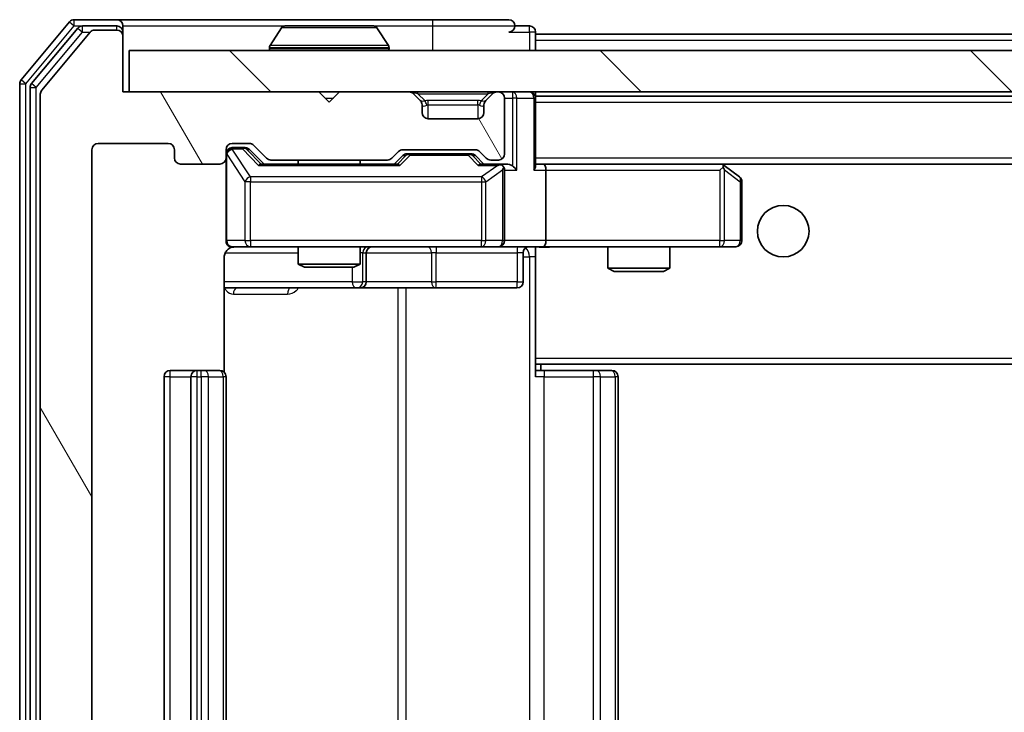
# Model space of a CAD drawing. Units: millimetres. Extents: x 36 to 7134, y 20 to 1144.
# Drawn here: x 2206 to 2254, y 897 to 930 of the extents above; entities that cross this region are included whole.
import ezdxf

# ---------------------------------------------------------------- set-up
doc = ezdxf.new("R2010")
doc.units = ezdxf.units.MM
doc.header["$LTSCALE"] = 2.5
for name, color, linetype, lineweight in [('Hatch (ISO)', 1, 'Continuous', 18), ('Visible (ISO)', 7, 'Continuous', 35), ('Visible Narrow (ISO)', 7, 'Continuous', 25)]:
    doc.layers.add(name, color=color, linetype=linetype, lineweight=lineweight)

msp = doc.modelspace()

# ---------------------------------------------------------------- hatches: boundary and pattern name
at = {"layer": 'Hatch (ISO)'}
h = msp.add_hatch(dxfattribs=at)
h.set_pattern_fill('ANSI31', color=256, scale=101.6, angle=75.00018, style=0)
h.set_pattern_definition([(120.0002, (965.75, -12), (-10.9985, -6.35003), [])])
edge = h.paths.add_edge_path()
edge.add_line((2223.8586, 871.0546), (2218.2071, 871.0546))
edge.add_ellipse((2218.2071, 870.7546), major_axis=(-0.3, 0), ratio=1, start_angle=270, end_angle=315)
edge.add_line((2217.995, 870.9668), (2217.3707, 870.3425))
edge.add_ellipse((2217.1586, 870.5546), major_axis=(-0.2121, -0.2121), ratio=1, start_angle=45, end_angle=90, ccw=False)
edge.add_line((2217.1586, 870.2546), (2216.3329, 870.2546))
edge.add_ellipse((2216.3329, 870.5546), major_axis=(-0.3, 0), ratio=1, start_angle=0, end_angle=90, ccw=False)
edge.add_line((2216.0328, 870.5546), (2216.0328, 870.9546))
edge.add_ellipse((2215.7329, 870.9546), major_axis=(0, 0.3), ratio=1, start_angle=270, end_angle=360)
edge.add_line((2215.7329, 871.2546), (2213.8329, 871.2546))
edge.add_ellipse((2213.8329, 870.9546), major_axis=(-0.3, 0), ratio=1, start_angle=270, end_angle=360)
edge.add_line((2213.5329, 870.9546), (2213.5329, 870.5546))
edge.add_ellipse((2213.2329, 870.5546), major_axis=(0, -0.3), ratio=1, start_angle=0, end_angle=90, ccw=False)
edge.add_line((2213.2329, 870.2546), (2209.8329, 870.2546))
edge.add_ellipse((2209.8329, 870.5546), major_axis=(-0.3, 0), ratio=1, start_angle=0, end_angle=90, ccw=False)
edge.add_line((2209.5329, 870.5546), (2209.5329, 923.9546))
edge.add_ellipse((2209.8329, 923.9546), major_axis=(0, 0.3), ratio=1, start_angle=0, end_angle=90, ccw=False)
edge.add_line((2209.8329, 924.2546), (2213.2329, 924.2546))
edge.add_ellipse((2213.2329, 923.9546), major_axis=(0.3, 0), ratio=1, start_angle=0, end_angle=90, ccw=False)
edge.add_line((2213.5329, 923.9546), (2213.5329, 923.5546))
edge.add_ellipse((2213.8329, 923.5546), major_axis=(0, -0.3), ratio=1, start_angle=270, end_angle=360)
edge.add_line((2213.8329, 923.2546), (2215.7329, 923.2546))
edge.add_ellipse((2215.7329, 923.5546), major_axis=(0.3, 0), ratio=1, start_angle=270, end_angle=360)
edge.add_line((2216.0328, 923.5546), (2216.0328, 923.9546))
edge.add_ellipse((2216.3329, 923.9546), major_axis=(0, 0.3), ratio=1, start_angle=0, end_angle=90, ccw=False)
edge.add_line((2216.3329, 924.2546), (2217.1586, 924.2546))
edge.add_ellipse((2217.1586, 923.9546), major_axis=(0.3, 0), ratio=1, start_angle=45, end_angle=90, ccw=False)
edge.add_line((2217.3707, 924.1668), (2217.995, 923.5425))
edge.add_ellipse((2218.2071, 923.7546), major_axis=(0.2121, -0.2121), ratio=1, start_angle=270, end_angle=315)
edge.add_line((2218.2071, 923.4546), (2223.8586, 923.4546))
edge.add_ellipse((2223.8586, 923.7546), major_axis=(0.3, 0), ratio=1, start_angle=270, end_angle=315)
edge.add_line((2224.0707, 923.5425), (2224.395, 923.8668))
edge.add_ellipse((2224.6071, 923.6546), major_axis=(0.2121, 0.2121), ratio=1, start_angle=45, end_angle=90, ccw=False)
edge.add_line((2224.6071, 923.9546), (2228.1086, 923.9546))
edge.add_ellipse((2228.1086, 923.6546), major_axis=(0.3, 0), ratio=1, start_angle=45, end_angle=90, ccw=False)
edge.add_line((2228.3207, 923.8668), (2228.645, 923.5425))
edge.add_ellipse((2228.8571, 923.7546), major_axis=(0.2121, -0.2121), ratio=1, start_angle=270, end_angle=315)
edge.add_line((2228.8571, 923.4546), (2229.2329, 923.4546))
edge.add_ellipse((2229.2329, 923.7546), major_axis=(0.3, 0), ratio=1, start_angle=270, end_angle=360)
edge.add_line((2229.5329, 923.7546), (2229.5329, 926.4546))
edge.add_ellipse((2229.2329, 926.4546), major_axis=(0, 0.3), ratio=1, start_angle=270, end_angle=360)
edge.add_line((2229.2329, 926.7546), (2229.1571, 926.7546))
edge.add_ellipse((2229.1571, 926.4546), major_axis=(-0.3, 0), ratio=1, start_angle=270, end_angle=315)
edge.add_line((2228.945, 926.6668), (2228.6207, 926.3425))
edge.add_ellipse((2228.8329, 926.1304), major_axis=(-0.2121, -0.2121), ratio=1, start_angle=270, end_angle=315)
edge.add_line((2228.5329, 926.1304), (2228.5329, 925.7546))
edge.add_ellipse((2228.2329, 925.7546), major_axis=(0, -0.3), ratio=1, start_angle=0, end_angle=90, ccw=False)
edge.add_line((2228.2329, 925.4546), (2225.8329, 925.4546))
edge.add_ellipse((2225.8329, 925.7546), major_axis=(-0.3, 0), ratio=1, start_angle=0, end_angle=90, ccw=False)
edge.add_line((2225.5329, 925.7546), (2225.5329, 926.1304))
edge.add_ellipse((2225.2329, 926.1304), major_axis=(0, 0.3), ratio=1, start_angle=270, end_angle=315)
edge.add_line((2225.445, 926.3425), (2225.1207, 926.6668))
edge.add_ellipse((2224.9086, 926.4546), major_axis=(-0.2121, 0.2121), ratio=1, start_angle=270, end_angle=315)
edge.add_line((2224.9086, 926.7546), (2221.5329, 926.7546))
edge.add_line((2221.5329, 926.7546), (2221.0329, 926.2546))
edge.add_line((2221.0329, 926.2546), (2220.5329, 926.7546))
edge.add_line((2220.5329, 926.7546), (2211.0329, 926.7546))
edge.add_line((2211.0329, 926.7546), (2211.0329, 929.4546))
edge.add_ellipse((2210.7329, 929.4546), major_axis=(0, 0.3), ratio=1, start_angle=270, end_angle=360)
edge.add_line((2210.7329, 929.7546), (2209.6734, 929.7546))
edge.add_ellipse((2209.6734, 929.4546), major_axis=(-0.3, 0), ratio=1, start_angle=270, end_angle=320.19443)
edge.add_line((2209.4429, 929.6467), (2207.1024, 926.8381))
edge.add_ellipse((2207.3329, 926.646), major_axis=(-0.1921, -0.2305), ratio=1, start_angle=270, end_angle=309.80557)
edge.add_line((2207.0329, 926.646), (2207.0329, 867.8633))
edge.add_ellipse((2207.3329, 867.8633), major_axis=(0, -0.3), ratio=1, start_angle=270, end_angle=309.80557)
edge.add_line((2207.1024, 867.6712), (2209.4429, 864.8626))
edge.add_ellipse((2209.6734, 865.0546), major_axis=(0.1921, -0.2305), ratio=1, start_angle=270, end_angle=320.19443)
edge.add_line((2209.6734, 864.7546), (2210.7329, 864.7546))
edge.add_ellipse((2210.7329, 865.0546), major_axis=(0.3, 0), ratio=1, start_angle=270, end_angle=360)
edge.add_line((2211.0329, 865.0546), (2211.0329, 867.7546))
edge.add_line((2211.0329, 867.7546), (2220.5329, 867.7546))
edge.add_line((2220.5329, 867.7546), (2221.0329, 868.2546))
edge.add_line((2221.0329, 868.2546), (2221.5329, 867.7546))
edge.add_line((2221.5329, 867.7546), (2224.9086, 867.7546))
edge.add_ellipse((2224.9086, 868.0546), major_axis=(0.3, 0), ratio=1, start_angle=270, end_angle=315)
edge.add_line((2225.1207, 867.8425), (2225.445, 868.1668))
edge.add_ellipse((2225.2329, 868.3789), major_axis=(0.2121, 0.2121), ratio=1, start_angle=270, end_angle=315)
edge.add_line((2225.5329, 868.3789), (2225.5329, 868.7546))
edge.add_ellipse((2225.8329, 868.7546), major_axis=(0, 0.3), ratio=1, start_angle=0, end_angle=90, ccw=False)
edge.add_line((2225.8329, 869.0546), (2228.2329, 869.0546))
edge.add_ellipse((2228.2329, 868.7546), major_axis=(0.3, 0), ratio=1, start_angle=0, end_angle=90, ccw=False)
edge.add_line((2228.5329, 868.7546), (2228.5329, 868.3789))
edge.add_ellipse((2228.8329, 868.3789), major_axis=(0, -0.3), ratio=1, start_angle=270, end_angle=315)
edge.add_line((2228.6207, 868.1668), (2228.945, 867.8425))
edge.add_ellipse((2229.1571, 868.0546), major_axis=(0.2121, -0.2121), ratio=1, start_angle=270, end_angle=315)
edge.add_line((2229.1571, 867.7546), (2229.2329, 867.7546))
edge.add_ellipse((2229.2329, 868.0546), major_axis=(0.3, 0), ratio=1, start_angle=270, end_angle=360)
edge.add_line((2229.5329, 868.0546), (2229.5329, 870.7546))
edge.add_ellipse((2229.2329, 870.7546), major_axis=(0, 0.3), ratio=1, start_angle=270, end_angle=360)
edge.add_line((2229.2329, 871.0546), (2228.8571, 871.0546))
edge.add_ellipse((2228.8571, 870.7546), major_axis=(-0.3, 0), ratio=1, start_angle=270, end_angle=315)
edge.add_line((2228.645, 870.9668), (2228.3207, 870.6425))
edge.add_ellipse((2228.1086, 870.8546), major_axis=(-0.2121, -0.2121), ratio=1, start_angle=45, end_angle=90, ccw=False)
edge.add_line((2228.1086, 870.5546), (2224.6071, 870.5546))
edge.add_ellipse((2224.6071, 870.8546), major_axis=(-0.3, 0), ratio=1, start_angle=45, end_angle=90, ccw=False)
edge.add_line((2224.395, 870.6425), (2224.0707, 870.9668))
edge.add_ellipse((2223.8586, 870.7546), major_axis=(-0.2121, 0.2121), ratio=1, start_angle=270, end_angle=315)
h = msp.add_hatch(dxfattribs=at)
h.set_pattern_fill('ANSI31', color=256, scale=101.6, angle=90.00021, style=0)
h.set_pattern_definition([(135.0002, (965.75, -12), (-8.98022, -8.98029), [])])
h.paths.add_polyline_path([(2211.3329, 928.7546), (2211.3329, 926.7546), (2500.7329, 926.7546), (2500.7329, 928.7546)])

# ---------------------------------------------------------------- linework, layer by layer
at = {"layer": 'Visible (ISO)'}
for p, q in [((2208.4429, 930.1467), (2206.1024, 927.3381)), ((2210.7329, 930.2546), (2208.6734, 930.2546)), ((2226.0329, 930.2546), (2210.7329, 930.2546)), ((2229.7329, 930.2546), (2226.0329, 930.2546)), ((2208.8438, 929.8467), (2206.6024, 927.1571)), ((2209.4429, 929.6467), (2207.1024, 926.8381)), ((2210.7329, 929.9546), (2209.0742, 929.9546)), ((2210.7329, 929.7546), (2209.6734, 929.7546)), ((2211.0329, 929.9546), (2211.0329, 929.6546)), ((2211.0329, 929.4546), (2211.0329, 929.6546)), ((2218.7237, 929.8636), (2218.1652, 929.0043)), ((2223.1743, 929.9546), (2218.8914, 929.9546)), ((2223.342, 929.8636), (2223.9005, 929.0043)), ((2230.7329, 929.9546), (2230.0329, 929.9546)), ((2231.0329, 929.5546), (2231.0329, 929.6546)), ((2231.0329, 929.5546), (2231.0329, 929.2546)), ((2231.0329, 929.5546), (2481.0329, 929.5546)), ((2211.0329, 926.7546), (2211.0329, 929.4546)), ((2231.0329, 928.7546), (2231.0329, 929.2546)), ((2211.3329, 928.7546), (2211.3329, 926.7546)), ((2500.7329, 928.7546), (2211.3329, 928.7546)), ((2218.1329, 928.8546), (2218.1329, 928.8953)), ((2223.9329, 928.8546), (2223.9329, 928.8953)), ((2206.0329, 927.146), (2206.0329, 867.3633)), ((2206.5329, 926.965), (2206.5329, 867.5443)), ((2207.0329, 926.646), (2207.0329, 867.8633)), ((2220.5329, 926.7546), (2211.0329, 926.7546)), ((2211.3329, 926.7546), (2500.7329, 926.7546)), ((2221.0329, 926.2546), (2220.5329, 926.7546)), ((2221.5329, 926.7546), (2221.0329, 926.2546)), ((2224.9086, 926.7546), (2221.5329, 926.7546)), ((2225.445, 926.3425), (2225.1207, 926.6668)), ((2228.945, 926.6668), (2228.6207, 926.3425)), ((2229.2329, 926.7546), (2229.1571, 926.7546)), ((2231.0329, 926.5546), (2231.0329, 926.7546)), ((2225.4654, 926.3221), (2225.445, 926.3425)), ((2228.6207, 926.3425), (2228.6003, 926.3221)), ((2229.5329, 923.7546), (2229.5329, 926.4546)), ((2231.0329, 926.5546), (2231.0329, 926.4546)), ((2231.0329, 926.5546), (2481.0329, 926.5546)), ((2231.0329, 923.1668), (2231.0329, 926.4546)), ((2225.5329, 925.7546), (2225.5329, 926.1304)), ((2228.5329, 926.1304), (2228.5329, 925.7546)), ((2228.2329, 925.4546), (2225.8329, 925.4546)), ((2209.8329, 924.2546), (2213.2329, 924.2546)), ((2216.3329, 924.2546), (2217.1586, 924.2546)), ((2209.5329, 870.5546), (2209.5329, 923.9546)), ((2213.5329, 923.9546), (2213.5329, 923.5546)), ((2216.0328, 923.5546), (2216.0328, 923.9546)), ((2216.8221, 924.0546), (2216.3329, 924.0546)), ((2216.9586, 924.0546), (2216.8221, 924.0546)), ((2217.1707, 923.9668), (2217.8829, 923.2546)), ((2217.3707, 924.1668), (2217.995, 923.5425)), ((2224.0707, 923.5425), (2224.395, 923.8668)), ((2224.6071, 923.9546), (2228.1086, 923.9546)), ((2228.3207, 923.8668), (2228.645, 923.5425)), ((2216.0328, 923.5546), (2216.0328, 919.5546)), ((2218.2071, 923.4546), (2223.8586, 923.4546)), ((2219.5329, 923.4546), (2219.5329, 923.2546)), ((2222.5329, 923.4546), (2222.5329, 923.2546)), ((2224.1829, 923.2546), (2224.595, 923.6668)), ((2224.9506, 923.7546), (2224.8071, 923.7546)), ((2227.7651, 923.7546), (2224.9506, 923.7546)), ((2227.9086, 923.7546), (2227.7651, 923.7546)), ((2228.1207, 923.6668), (2228.5329, 923.2546)), ((2228.8571, 923.4546), (2229.2329, 923.4546)), ((2213.8329, 923.2546), (2215.7329, 923.2546)), ((2224.3589, 923.2546), (2217.7068, 923.2546)), ((2229.2329, 923.2546), (2228.3568, 923.2546)), ((2229.6086, 923.2546), (2229.2329, 923.2546)), ((2229.5329, 919.5546), (2229.5329, 922.9546)), ((2231.4086, 923.2546), (2231.0329, 923.2546)), ((2239.9995, 923.2546), (2231.4086, 923.2546)), ((2231.4086, 923.2546), (2480.6571, 923.2546)), ((2231.5329, 922.9546), (2231.5329, 919.5546)), ((2239.9695, 922.9546), (2240.1251, 923.1102)), ((2240.1795, 923.1946), (2240.0995, 923.2546)), ((2240.9129, 922.6446), (2240.1795, 923.1946)), ((2241.0329, 919.5546), (2241.0329, 922.4046)), ((2216.3329, 919.2546), (2217.2183, 919.2546)), ((2217.2183, 919.2546), (2228.4146, 919.2546)), ((2219.5329, 919.2546), (2219.5329, 918.408)), ((2222.5329, 919.2546), (2222.5329, 918.408)), ((2228.4146, 919.2546), (2229.2329, 919.2546)), ((2231.4086, 919.2546), (2229.2329, 919.2546)), ((2231.0329, 919.2469), (2231.0329, 919.0293)), ((2231.0329, 913.8546), (2231.0329, 919.0296)), ((2231.4086, 919.2546), (2239.9695, 919.2546)), ((2234.5329, 919.2546), (2234.5329, 918.208)), ((2237.5329, 919.2546), (2237.5329, 918.208)), ((2239.9695, 919.2546), (2240.7329, 919.2546)), ((2215.943, 913.1687), (2215.943, 918.7546)), ((2222.8274, 917.5546), (2222.8274, 918.9546)), ((2230.4315, 918.9546), (2230.4315, 917.5546)), ((2219.5329, 918.408), (2222.5329, 918.408)), ((2219.8396, 918.2546), (2219.5329, 918.408)), ((2222.2261, 918.2546), (2219.8396, 918.2546)), ((2222.2261, 918.2546), (2222.5329, 918.408)), ((2234.5329, 918.208), (2237.5329, 918.208)), ((2234.8396, 918.0546), (2234.5329, 918.208)), ((2237.2261, 918.0546), (2234.8396, 918.0546)), ((2237.2261, 918.0546), (2237.5329, 918.208)), ((2215.943, 917.2546), (2222.3558, 917.2546)), ((2222.3558, 917.2546), (2222.5274, 917.2546)), ((2222.5274, 917.2546), (2226.2019, 917.2546)), ((2226.2019, 917.2546), (2230.1315, 917.2546)), ((2231.0329, 913.8546), (2231.0329, 913.6406)), ((2231.0329, 913.6406), (2231.0329, 912.9546)), ((2231.0329, 913.5546), (2481.0329, 913.5546)), ((2231.2829, 913.2546), (2231.2829, 913.5546)), ((2213.0329, 912.9546), (2213.0329, 881.5546)), ((2214.6329, 913.2546), (2213.3329, 913.2546)), ((2214.3329, 912.9546), (2214.3329, 881.5546)), ((2214.8257, 913.2546), (2214.6329, 913.2546)), ((2214.8257, 913.2546), (2214.9672, 913.2546)), ((2215.6743, 913.2546), (2214.9672, 913.2546)), ((2215.6743, 913.2546), (2215.7329, 913.2546)), ((2216.0328, 881.5546), (2216.0328, 912.9546)), ((2231.0329, 913.2546), (2231.4471, 913.2546)), ((2233.8257, 913.2546), (2231.4471, 913.2546)), ((2233.8257, 913.2546), (2233.9672, 913.2546)), ((2234.6743, 913.2546), (2233.9672, 913.2546)), ((2234.6743, 913.2546), (2234.7329, 913.2546)), ((2235.0329, 881.5546), (2235.0329, 912.9546))]:
    msp.add_line(p, q, dxfattribs=at)
msp.add_circle((2243.0329, 920.0046), 1.25, dxfattribs=at)
for centre, radius, start, end in [((2208.6734, 929.9546), 0.3, 90, 140.19443), ((2210.7329, 929.9546), 0.3, 0, 90), ((2229.7329, 929.9546), 0.3, 0, 90), ((2209.0742, 929.6546), 0.3, 90, 140.19443), ((2209.6734, 929.4546), 0.3, 90, 140.19443), ((2210.7329, 929.6546), 0.3, 0, 90), ((2210.7329, 929.4546), 0.3, 0, 90), ((2218.8914, 929.7546), 0.2, 90, 146.97613), ((2223.1743, 929.7546), 0.2, 33.02387, 90), ((2229.7329, 929.9546), 0.3, 270, 0), ((2230.7329, 929.6546), 0.3, 0, 90), ((2218.3329, 928.8953), 0.2, 146.97613, 180), ((2223.7329, 928.8953), 0.2, 0, 33.02387), ((2218.2329, 928.8546), 0.1, 180, 270), ((2223.8329, 928.8546), 0.1, 270, 0), ((2206.3329, 927.146), 0.3, 140.19443, 180), ((2206.8329, 926.965), 0.3, 140.19443, 180), ((2207.3329, 926.646), 0.3, 140.19443, 180), ((2224.9086, 926.4546), 0.3, 45, 90), ((2229.1571, 926.4546), 0.3, 90, 135), ((2229.2329, 926.4546), 0.3, 0, 90), ((2230.7329, 926.4546), 0.3, 0, 90), ((2225.2329, 926.1304), 0.3, 0, 45), ((2228.8329, 926.1304), 0.3, 135, 180), ((2225.8329, 925.7546), 0.3, 180, 270), ((2228.2329, 925.7546), 0.3, 270, 0), ((2209.8329, 923.9546), 0.3, 90, 180), ((2213.2329, 923.9546), 0.3, 0, 90), ((2216.3329, 923.9546), 0.3, 90, 180), ((2217.1586, 923.9546), 0.3, 45, 90), ((2216.3329, 923.7546), 0.3, 90, 180), ((2224.6071, 923.6546), 0.3, 90, 135), ((2228.1086, 923.6546), 0.3, 45, 90), ((2213.8329, 923.5546), 0.3, 180, 270), ((2215.7329, 923.5546), 0.3, 270, 0), ((2218.2071, 923.7546), 0.3, 225, 270), ((2223.8586, 923.7546), 0.3, 270, 315), ((2228.8571, 923.7546), 0.3, 225, 270), ((2229.2329, 923.7546), 0.3, 270, 0), ((2229.2329, 922.9546), 0.3, 66.56202, 90), ((2229.2329, 922.9546), 0.3, 0, 31.24445), ((2239.9995, 922.9546), 0.3, 66.56202, 90), ((2239.9995, 922.9546), 0.3, 53.1301, 66.56202), ((2240.7329, 922.4046), 0.3, 0, 53.1301), ((2216.3329, 919.5546), 0.3, 180, 270), ((2229.2329, 919.5546), 0.3, 270, 0), ((2240.7329, 919.5546), 0.3, 270, 0), ((2216.5329, 918.7546), 0.5, 90, 104.49585), ((2223.1274, 918.9546), 0.3, 90, 180), ((2230.7315, 918.9546), 0.3, 90, 180), ((2222.5274, 917.5546), 0.3, 270, 0), ((2230.1315, 917.5546), 0.3, 270, 0), ((2213.3329, 912.9546), 0.3, 90, 180), ((2214.6329, 912.9546), 0.3, 90, 180), ((2215.7329, 912.9546), 0.3, 0, 90), ((2234.7329, 912.9546), 0.3, 0, 90)]:
    msp.add_arc(centre, radius, start, end, dxfattribs=at)
for centre, major_axis, ratio, start_param, end_param in [((2216.9586, 923.7546), (0.3, 0), 0.9998508, 0.7853235, 1.5707963), ((2224.8071, 923.4546), (-0.3, 0), 0.9998508, 4.712389, 5.4978618), ((2227.9086, 923.4546), (0.3, 0), 0.9998508, 0.7853235, 1.5707963), ((2217.6036, 922.9546), (-0.1246, -0.2958), 0.4004104, 3.3086173, 3.9521184), ((2224.4621, 922.9546), (0.1246, -0.2958), 0.4004104, 2.3310669, 2.974568), ((2228.2536, 922.9546), (-0.1246, -0.2958), 0.4004104, 3.3086173, 3.9521184), ((2229.2006, 922.9546), (0.6487, 0.2044), 0.3384375, 1.230115, 1.4645462), ((2229.2329, 922.9772), (0.2515, 0.483), 0.3384375, 4.8868428, 5.1615697), ((2229.6086, 922.9546), (0.4243, 0), 0.7071068, 0.7853982, 1.5707963), ((2229.9086, 922.9546), (0.2772, -0.2772), 0.4142136, 1.1780972, 1.9634954), ((2230.7329, 922.9546), (0.2772, 0.2772), 0.4142136, 5.1050881, 5.8904862), ((2231.4086, 922.9546), (0, 0.3), 0.4142136, 4.712389, 6.2831853), ((2239.9695, 922.9772), (-0.2411, 0.4823), 0.3700244, 4.5294454, 4.8041722), ((2231.4086, 919.5546), (0, 0.3), 0.4142136, 3.1415927, 4.712389)]:
    msp.add_ellipse(centre, major_axis=major_axis, ratio=ratio, start_param=start_param, end_param=end_param, dxfattribs=at)
for points, knots in [([(2219.0153, 929.9546), (2219.0146, 929.9546), (2219.0139, 929.9546), (2219.0122, 929.9546), (2219.0112, 929.9546), (2219.0101, 929.9546)], [-0.00023059908, -0.00023059908, -0.00023059908, -0.00023059908, 0, 0, 0.00033832945, 0.00033832945, 0.00033832945, 0.00033832945]), ([(2219.0101, 929.9546), (2219.0111, 929.9546), (2219.012, 929.9546), (2219.0136, 929.9546), (2219.0143, 929.9546), (2219.0149, 929.9546)], [-0.00033832945, -0.00033832945, -0.00033832945, -0.00033832945, 0, 0, 0.00024151791, 0.00024151791, 0.00024151791, 0.00024151791]), ([(2221.4222, 929.9546), (2221.4221, 929.9546), (2221.4221, 929.9546), (2221.4217, 929.9546), (2221.4214, 929.9546), (2221.4211, 929.9546)], [-0.00005424966, -0.00005424966, -0.00005424966, -0.00005424966, 0, 0, 0.00024151791, 0.00024151791, 0.00024151791, 0.00024151791]), ([(2221.4222, 929.9546), (2221.4224, 929.9546), (2221.4225, 929.9546), (2221.4229, 929.9546), (2221.4231, 929.9546), (2221.4233, 929.9546)], [-0.00023059908, -0.00023059908, -0.00023059908, -0.00023059908, 0, 0, 0.00033832945, 0.00033832945, 0.00033832945, 0.00033832945]), ([(2229.3522, 923.2299), (2229.3577, 923.2275), (2229.3632, 923.2249), (2229.3971, 923.2077), (2229.4234, 923.1883), (2229.4607, 923.1511), (2229.477, 923.1302), (2229.4893, 923.1102)], [0.381031219, 0.381031219, 0.381031219, 0.381031219, 0.382741903, 0.382741903, 0.391761654, 0.391761654, 0.398553638, 0.398553638, 0.398553638, 0.398553638]), ([(2240.1188, 923.2299), (2240.1199, 923.2271), (2240.1209, 923.2243), (2240.1259, 923.2075), (2240.1287, 923.186), (2240.1288, 923.1491), (2240.1274, 923.1294), (2240.1251, 923.1102)], [0.250886757, 0.250886757, 0.250886757, 0.250886757, 0.252877969, 0.252877969, 0.261958418, 0.261958418, 0.268388032, 0.268388032, 0.268388032, 0.268388032]), ([(2216.4074, 919.2389), (2216.3786, 919.2314), (2216.3483, 919.2286), (2216.2879, 919.2318), (2216.2571, 919.2382), (2216.1974, 919.2602), (2216.1679, 919.2768), (2216.1184, 919.3176), (2216.0973, 919.3417), (2216.0635, 919.3948), (2216.0505, 919.4245), (2216.0383, 919.4708), (2216.0355, 919.4869), (2216.0337, 919.5069), (2216.0334, 919.5108), (2216.0331, 919.5176), (2216.033, 919.5206), (2216.0329, 919.5247), (2216.0329, 919.5262), (2216.0328, 919.5274), (2216.0328, 919.5276), (2216.0328, 919.528), (2216.0328, 919.5281), (2216.0328, 919.5283), (2216.0328, 919.5284), (2216.0328, 919.5286), (2216.0328, 919.5287), (2216.0328, 919.5292), (2216.0328, 919.5298), (2216.0328, 919.5336), (2216.0328, 919.5386), (2216.0328, 919.549), (2216.0328, 919.5546), (2216.0328, 919.5546)], [0.00002432, 0.00002432, 0.00002432, 0.00002432, 0.00895699, 0.00895699, 0.01817548, 0.01817548, 0.02804577, 0.02804577, 0.0374282, 0.0374282, 0.04692662, 0.04692662, 0.05179378, 0.05179378, 0.05296273, 0.05296273, 0.05383994, 0.05383994, 0.05422719, 0.05422719, 0.05445499, 0.05445499, 0.0548992, 0.0548992, 0.05589648, 0.05589648, 0.05888733, 0.05888733, 0.06786018, 0.06786018, 0.09478089, 0.09478089, 0.12736928, 0.12736928, 0.12736928, 0.12736928]), ([(2216.314, 919.2302), (2216.2991, 919.2258), (2216.2847, 919.2208), (2216.2105, 919.1911), (2216.1445, 919.149), (2216.0517, 919.0603), (2216.0077, 918.9986), (2215.9582, 918.8856), (2215.943, 918.8149), (2215.943, 918.7546)], [0.090456647, 0.090456647, 0.090456647, 0.090456647, 0.094854307, 0.094854307, 0.114425932, 0.114425932, 0.133369726, 0.133369726, 0.151444025, 0.151444025, 0.151444025, 0.151444025]), ([(2232.1954, 919.2546), (2232.035, 919.2546), (2231.8749, 919.2424), (2231.4876, 919.226), (2231.2598, 919.2311), (2231.0329, 919.2428)], [0, 0, 0, 0, 0.04811042, 0.04811042, 0.11629634, 0.11629634, 0.11629634, 0.11629634])]:
    msp.add_open_spline(points, degree=3, knots=knots, dxfattribs=at)
msp.add_open_spline([(2216.4076, 919.2389), (2216.4076, 919.2389), (2216.4076, 919.2389), (2216.4076, 919.2389)], degree=3, dxfattribs=at)
at = {"layer": 'Visible Narrow (ISO)'}
for p, q in [((2208.4429, 930.1467), (2208.6734, 929.9546)), ((2208.6734, 929.9546), (2208.6734, 930.2546)), ((2226.0329, 930.2546), (2226.0329, 929.9546)), ((2206.3329, 927.146), (2208.6734, 929.9546)), ((2206.8329, 926.965), (2209.0742, 929.6546)), ((2208.6734, 929.9546), (2209.0742, 929.9546)), ((2208.8438, 929.8467), (2209.0742, 929.6546)), ((2209.0742, 929.6546), (2209.0742, 929.9546)), ((2209.0742, 929.6546), (2209.4498, 929.6546)), ((2210.7329, 929.7546), (2210.7329, 929.9546)), ((2211.0329, 929.6546), (2210.9565, 929.6546)), ((2211.0329, 929.9546), (2218.8914, 929.9546)), ((2223.342, 929.8636), (2218.7237, 929.8636)), ((2223.1743, 929.9546), (2226.0329, 929.9546)), ((2226.0329, 929.9546), (2230.0329, 929.9546)), ((2226.0329, 929.9546), (2226.0329, 928.7546)), ((2229.7329, 929.6546), (2230.7329, 929.6546)), ((2230.7329, 929.6546), (2230.7329, 929.9546)), ((2231.0329, 929.6546), (2230.7329, 929.6546)), ((2230.7329, 929.6546), (2230.7329, 928.7546)), ((2223.9005, 929.0043), (2218.1652, 929.0043)), ((2231.0329, 929.2546), (2481.0329, 929.2546)), ((2223.9329, 928.8953), (2218.1329, 928.8953)), ((2218.1329, 928.8546), (2223.9329, 928.8546)), ((2206.0329, 927.146), (2206.3329, 927.146)), ((2206.3329, 927.146), (2206.1024, 927.3381)), ((2206.3329, 867.3633), (2206.3329, 927.146)), ((2206.8329, 926.965), (2206.6024, 927.1571)), ((2206.5329, 926.965), (2206.8329, 926.965)), ((2206.8329, 867.5443), (2206.8329, 926.965)), ((2225.3329, 926.6668), (2225.3329, 926.7546)), ((2225.3329, 926.6668), (2225.6776, 926.3221)), ((2225.3329, 926.6668), (2228.7329, 926.6668)), ((2228.7329, 926.6668), (2228.3881, 926.3221)), ((2228.7329, 926.6668), (2228.7329, 926.7546)), ((2229.9086, 926.7546), (2229.9086, 926.4546)), ((2220.8329, 926.4546), (2221.2329, 926.4546)), ((2225.8329, 926.1304), (2225.8329, 926.3425)), ((2228.2329, 926.3425), (2225.8329, 926.3425)), ((2228.2329, 926.1304), (2228.2329, 926.3425)), ((2229.5329, 926.4546), (2229.9086, 926.4546)), ((2230.1207, 926.4546), (2229.9086, 926.4546)), ((2229.9086, 926.4546), (2229.9086, 923.1668)), ((2230.1207, 926.4546), (2230.945, 926.4546)), ((2230.1207, 922.9546), (2230.1207, 926.4546)), ((2231.0329, 926.4546), (2230.945, 926.4546)), ((2230.945, 926.4546), (2230.945, 922.9546)), ((2231.0329, 926.2546), (2481.0329, 926.2546)), ((2225.5329, 926.1304), (2225.5431, 926.1099)), ((2225.8329, 926.1304), (2228.2329, 926.1304)), ((2225.8329, 925.4546), (2225.8329, 926.1304)), ((2228.2329, 926.1304), (2228.2329, 925.4546)), ((2228.5226, 926.1099), (2228.5329, 926.1304)), ((2216.3329, 924.0546), (2216.3329, 923.9946)), ((2216.3329, 923.9728), (2216.3329, 923.9946)), ((2216.3329, 923.9946), (2216.8221, 923.9946)), ((2217.2183, 922.6446), (2216.3329, 923.9728)), ((2216.8221, 923.9946), (2216.8221, 924.0546)), ((2216.8221, 923.9946), (2217.6036, 923.1946)), ((2217.0342, 923.9668), (2217.1707, 923.9668)), ((2217.7299, 923.2546), (2217.0342, 923.9668)), ((2216.0645, 923.7328), (2216.0328, 923.7328)), ((2216.0645, 919.5546), (2216.0645, 923.7328)), ((2216.0645, 923.7328), (2216.9499, 922.4046)), ((2224.7384, 923.6668), (2224.3358, 923.2546)), ((2224.4621, 923.1946), (2224.9506, 923.6946)), ((2224.595, 923.6668), (2224.7384, 923.6668)), ((2224.9506, 923.7546), (2224.9506, 923.6946)), ((2224.9506, 923.6946), (2227.7651, 923.6946)), ((2227.7651, 923.6946), (2227.7651, 923.7546)), ((2227.7651, 923.6946), (2228.2536, 923.1946)), ((2227.9773, 923.6668), (2228.1207, 923.6668)), ((2228.3799, 923.2546), (2227.9773, 923.6668)), ((2231.0329, 923.5546), (2481.0329, 923.5546)), ((2217.6036, 923.1946), (2224.4621, 923.1946)), ((2228.2536, 923.1946), (2229.2006, 923.1946)), ((2229.2006, 923.1946), (2228.4146, 922.6446)), ((2228.6193, 922.4046), (2229.4375, 922.9772)), ((2229.4375, 922.9772), (2229.4375, 919.5546)), ((2229.5329, 922.9546), (2230.1207, 922.9546)), ((2230.945, 922.9546), (2231.5329, 922.9546)), ((2231.5329, 922.9546), (2239.9695, 922.9546)), ((2239.9695, 922.9546), (2239.9695, 919.5546)), ((2240.1888, 922.9772), (2240.9522, 922.4046)), ((2240.1888, 919.5546), (2240.1888, 922.9772)), ((2217.2183, 922.4046), (2216.9499, 922.4046)), ((2216.9499, 922.4046), (2216.9499, 919.5546)), ((2217.2183, 922.6446), (2217.2183, 922.4046)), ((2228.4146, 922.6446), (2217.2183, 922.6446)), ((2217.2183, 919.5546), (2217.2183, 922.4046)), ((2217.2183, 922.4046), (2228.4146, 922.4046)), ((2228.4146, 922.6446), (2228.4146, 922.4046)), ((2228.4146, 922.4046), (2228.6193, 922.4046)), ((2228.4146, 922.4046), (2228.4146, 919.5546)), ((2228.6193, 919.5546), (2228.6193, 922.4046)), ((2241.0329, 922.4046), (2240.9522, 922.4046)), ((2240.9522, 922.4046), (2240.9522, 919.5546)), ((2216.0328, 919.5546), (2216.0645, 919.5546)), ((2216.9499, 919.5546), (2216.0645, 919.5546)), ((2216.9499, 919.5546), (2217.2183, 919.5546)), ((2217.2183, 919.5546), (2217.2183, 919.2546)), ((2228.4146, 919.5546), (2217.2183, 919.5546)), ((2228.4146, 919.5546), (2228.6193, 919.5546)), ((2228.4146, 919.2546), (2228.4146, 919.5546)), ((2229.4375, 919.5546), (2228.6193, 919.5546)), ((2229.4375, 919.5546), (2229.5329, 919.5546)), ((2231.5329, 919.5546), (2229.5329, 919.5546)), ((2239.9695, 919.5546), (2231.5329, 919.5546)), ((2239.9695, 919.2546), (2239.9695, 919.5546)), ((2239.9695, 919.5546), (2240.1888, 919.5546)), ((2240.9522, 919.5546), (2240.1888, 919.5546)), ((2240.9522, 919.5546), (2241.0329, 919.5546)), ((2215.9887, 918.9546), (2219.5329, 918.9546)), ((2222.6555, 918.9546), (2222.5329, 918.9546)), ((2222.6555, 918.9546), (2222.8271, 918.9546)), ((2222.6555, 917.5546), (2222.6555, 918.9546)), ((2222.8274, 918.9546), (2222.8271, 918.9546)), ((2222.8271, 918.9546), (2222.8271, 917.5546)), ((2222.8274, 918.9546), (2225.9898, 918.9546)), ((2226.215, 918.9546), (2225.9898, 918.9546)), ((2225.9898, 918.9546), (2225.9898, 917.5546)), ((2226.215, 918.9546), (2230.1446, 918.9546)), ((2226.215, 917.5546), (2226.215, 918.9546)), ((2230.4315, 918.9546), (2230.1446, 918.9546)), ((2230.1446, 918.9546), (2230.1446, 917.5546)), ((2230.4315, 918.7546), (2230.74, 918.7546)), ((2231.0329, 918.7546), (2230.74, 918.7546)), ((2230.74, 918.7546), (2230.74, 875.7546)), ((2222.1437, 918.2546), (2222.1437, 917.5546)), ((2222.1437, 917.5546), (2215.943, 917.5546)), ((2222.1437, 917.5546), (2222.6555, 917.5546)), ((2222.8271, 917.5546), (2222.6555, 917.5546)), ((2222.8271, 917.5546), (2222.8274, 917.5546)), ((2225.9898, 917.5546), (2222.8274, 917.5546)), ((2225.9898, 917.5546), (2226.215, 917.5546)), ((2230.1446, 917.5546), (2226.215, 917.5546)), ((2230.1446, 917.5546), (2230.4315, 917.5546)), ((2224.3577, 917.2546), (2224.3577, 877.2546)), ((2224.762, 877.2546), (2224.762, 917.2546)), ((2216.3879, 916.9546), (2219.018, 916.9546)), ((2231.0329, 913.8546), (2481.0329, 913.8546)), ((2213.3329, 912.9546), (2213.0329, 912.9546)), ((2213.3329, 912.9546), (2213.3329, 913.2546)), ((2213.3329, 881.5546), (2213.3329, 912.9546)), ((2213.3329, 912.9546), (2214.3329, 912.9546)), ((2214.6329, 912.9546), (2214.3329, 912.9546)), ((2214.6329, 912.9546), (2214.6329, 913.2546)), ((2214.6329, 881.5546), (2214.6329, 912.9546)), ((2214.6329, 912.9546), (2214.8257, 912.9546)), ((2214.8257, 912.9546), (2214.8257, 913.2546)), ((2214.8257, 912.9546), (2214.8257, 881.5546)), ((2215.1793, 912.9546), (2214.8257, 912.9546)), ((2215.1793, 881.5546), (2215.1793, 912.9546)), ((2215.1793, 912.9546), (2215.8864, 912.9546)), ((2215.8864, 912.9546), (2215.8864, 881.5546)), ((2216.0328, 912.9546), (2215.8864, 912.9546)), ((2231.4471, 912.9546), (2231.0329, 912.9546)), ((2231.4471, 913.2546), (2231.4471, 912.9546)), ((2231.4471, 881.5546), (2231.4471, 912.9546)), ((2231.4471, 912.9546), (2233.8257, 912.9546)), ((2233.8257, 913.2546), (2233.8257, 912.9546)), ((2233.8257, 912.9546), (2233.8257, 881.5546)), ((2234.1793, 912.9546), (2233.8257, 912.9546)), ((2234.1793, 881.5546), (2234.1793, 912.9546)), ((2234.1793, 912.9546), (2234.8864, 912.9546)), ((2234.8864, 912.9546), (2234.8864, 881.5546)), ((2235.0329, 912.9546), (2234.8864, 912.9546))]:
    msp.add_line(p, q, dxfattribs=at)
for centre, radius, start, end in [((2225.8329, 925.7425), 0.6, 90, 105), ((2228.2329, 925.7425), 0.6, 75, 90), ((2216.8221, 923.7546), 0.3, 45, 90.00428), ((2227.7651, 923.4546), 0.3, 45, 90.00428)]:
    msp.add_arc(centre, radius, start, end, dxfattribs=at)
for centre, major_axis, ratio, start_param, end_param in [((2225.7571, 926.4546), (-0.6476, 0.2345), 0.1095524, 5.465756, 6.5129536), ((2228.3086, 926.4546), (0.6476, 0.2345), 0.1095524, 6.053417, 7.1006146), ((2229.9086, 926.4546), (0, 0.3), 0.7071068, 4.712389, 6.2831853), ((2230.7329, 926.4546), (0, 0.3), 0.7071068, 4.712389, 6.2831853), ((2225.2533, 926.1099), (0.2121, 0.2121), 0.9351131, 5.4642684, 6.2831853), ((2225.8329, 926.3789), (-0.3688, -0.0542), 0.100173, 0.0743487, 1.1215463), ((2225.6776, 926.1099), (0.0776, -0.2898), 0.2505628, 1.5037588, 2.3226757), ((2228.3881, 926.1099), (-0.0776, -0.2898), 0.2505628, 3.9605096, 4.7794265), ((2228.2329, 926.3789), (-0.3688, 0.0542), 0.100173, 2.0200464, 3.0672439), ((2228.8124, 926.1099), (-0.2121, 0.2121), 0.9351131, 0, 0.8189169), ((2225.8329, 926.3789), (-0.2751, -0.289), 0.4138619, 6.1349654, 7.1821629), ((2225.8329, 925.5304), (0, 0.6), 0.5, 0, 0.2617994), ((2228.2329, 925.5304), (0, 0.6), 0.5, 6.0213859, 6.2831853), ((2228.2329, 926.3789), (0.2751, -0.289), 0.4138619, 5.3842077, 6.4314052), ((2216.3329, 923.7546), (-0.3, 0), 0.8, 4.712389, 6.2831853), ((2216.3329, 923.7328), (-0.3, 0), 0.8, 4.712389, 6.2831853), ((2216.3329, 923.7328), (0.2496, 0.1664), 0.7427814, 1.1110061, 2.4101453), ((2216.8221, 923.7546), (0.2146, 0.2096), 0.6901674, 0.0168833, 0.9775503), ((2224.9506, 923.4546), (0, 0.3), 0.9998508, 0, 0.7854728), ((2224.9506, 923.4546), (-0.2146, 0.2096), 0.6901674, 5.305635, 6.266302), ((2227.7651, 923.4546), (0.2146, 0.2096), 0.6901674, 0.0168833, 0.9775503), ((2217.2183, 922.4046), (-0.2496, -0.1664), 0.7427814, 4.2525987, 5.5517379), ((2228.4146, 922.4046), (-0.172, 0.2458), 0.6073134, 4.3105458, 5.4271839), ((2240.7329, 922.4046), (0.18, 0.24), 0.6509254, 5.1665473, 6.2831853), ((2216.3329, 919.5546), (0, -0.3), 0.8944272, 4.712389, 6.2831853), ((2217.2183, 919.5546), (0, -0.3), 0.8944272, 4.712389, 6.2831853), ((2228.4146, 919.5546), (0, -0.3), 0.682188, 0, 1.5707963), ((2229.2329, 919.5546), (0, -0.3), 0.682188, 0, 1.5707963), ((2239.9695, 919.5546), (0, -0.3), 0.7311768, 0, 1.5707963), ((2240.7329, 919.5546), (0, -0.3), 0.7311768, 0, 1.5707963), ((2222.9552, 918.9546), (0, 0.3), 0.9990482, 0, 1.5707963), ((2223.1268, 918.9546), (0, 0.3), 0.9990482, 0, 1.5707963), ((2225.7776, 918.9546), (0, 0.3), 0.7071068, 4.712389, 6.2831853), ((2226.2281, 918.9546), (0, 0.3), 0.0436194, 0, 1.5707963), ((2230.1577, 918.9546), (0, 0.3), 0.0436194, 0, 1.5707963), ((2230.3864, 918.7546), (0, -0.5), 0.7071068, 1.5707963, 2.6510965), ((2222.3558, 917.5546), (0, -0.3), 0.7071068, 4.712389, 6.2831853), ((2222.3558, 917.5546), (0, -0.3), 0.9990482, 0, 1.5707963), ((2222.5274, 917.5546), (0, -0.3), 0.9990482, 0, 1.5707963), ((2226.2019, 917.5546), (0, -0.3), 0.7071068, 4.712389, 6.2831853), ((2226.2019, 917.5546), (0, -0.3), 0.0436194, 0, 1.5707963), ((2230.1315, 917.5546), (0, -0.3), 0.0436194, 0, 1.5707963), ((2216.5633, 916.9546), (0, 0.3), 0.5845417, 0, 1.5707963), ((2219.1455, 916.9546), (0, 0.3), 0.4251427, 0, 1.5707963), ((2214.9672, 912.9546), (0, 0.3), 0.7071068, 4.712389, 6.2831853), ((2215.6743, 912.9546), (0, 0.3), 0.7071068, 4.712389, 6.2831853), ((2233.9672, 912.9546), (0, 0.3), 0.7071068, 4.712389, 6.2831853), ((2234.6743, 912.9546), (0, 0.3), 0.7071068, 4.712389, 6.2831853)]:
    msp.add_ellipse(centre, major_axis=major_axis, ratio=ratio, start_param=start_param, end_param=end_param, dxfattribs=at)
for points, knots in [([(2216.4076, 919.2389), (2216.4076, 919.2389), (2216.4042, 919.2401), (2216.3688, 919.2546), (2216.3329, 919.2546)], [-0.07410577, -0.07410577, -0.07410577, -0.07410577, -0.066478981, 0, 0, 0, 0]), ([(2232.1954, 919.2546), (2232.0447, 919.2546), (2231.7726, 919.2415), (2231.3644, 919.2368), (2231.1387, 919.2435), (2231.0329, 919.2469)], [0, 0, 0, 0, 0.04985924, 0.08309873, 0.11479384, 0.11479384, 0.11479384, 0.11479384]), ([(2215.9597, 917.2546), (2215.9812, 917.2087), (2216.0857, 917.0403), (2216.2574, 916.9546), (2216.3879, 916.9546)], [-0.063289091, -0.063289091, -0.063289091, -0.063289091, -0.04737353, 0, 0, 0, 0]), ([(2219.018, 916.9546), (2219.1679, 916.9546), (2219.3724, 917.036), (2219.5062, 917.2061), (2219.5345, 917.2546)], [-0.097565399, -0.097565399, -0.097565399, -0.097565399, -0.0487827, -0.031647657, -0.031647657, -0.031647657, -0.031647657])]:
    msp.add_open_spline(points, degree=3, knots=knots, dxfattribs=at)

doc.saveas('drawing.dxf')
